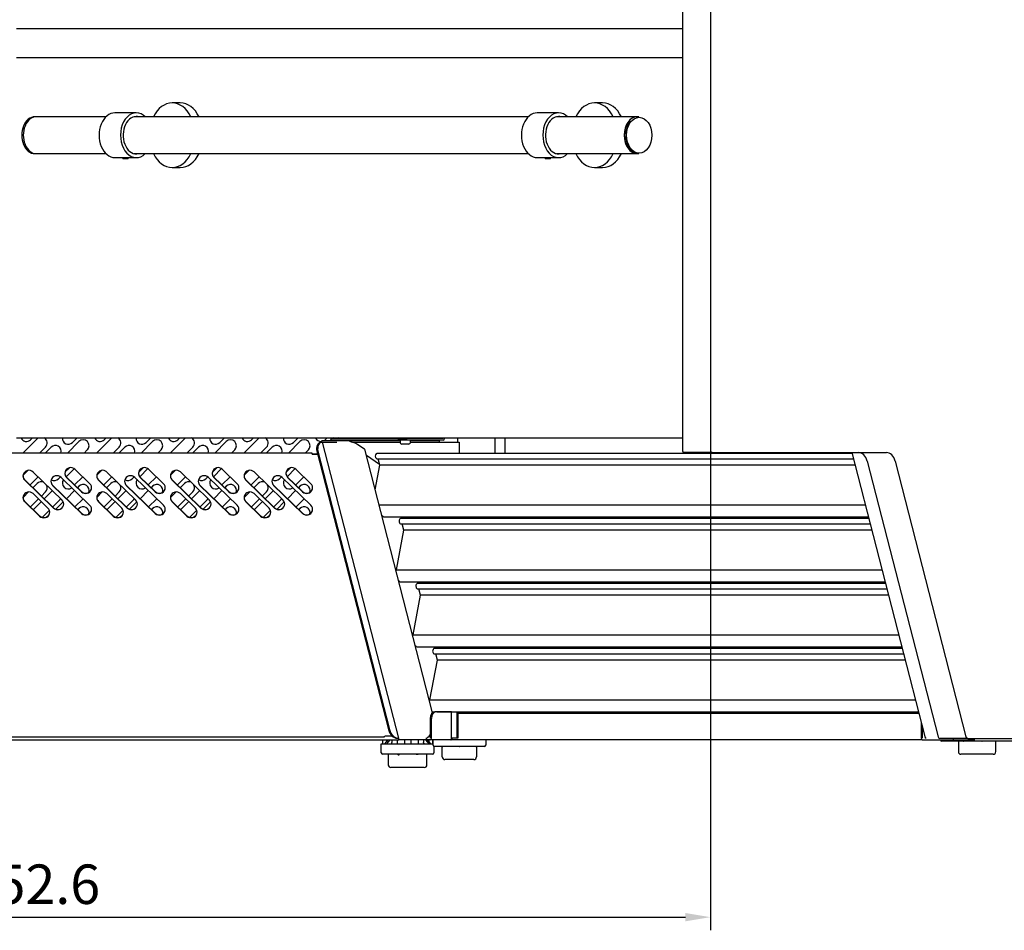
# Model space of a CAD drawing. Units: millimetres. Extents: x 236 to 25810, y 0 to 11890.
# Drawn here: x 20382 to 21130, y 2770 to 3462 of the extents above; entities that cross this region are included whole.
import ezdxf

# ---------------------------------------------------------------- set-up
doc = ezdxf.new("R2010")
doc.units = ezdxf.units.MM
doc.layers.add('COTAS', color=1, linetype='Continuous')
doc.styles.get("Standard").update_dxf_attribs({"font": 'romans.shx'})
doc.dimstyles.new('JUAN4', dxfattribs={"dimtxt": 30, "dimasz": 19, "dimexe": 10, "dimexo": 30, "dimgap": 10, "dimtad": 3, "dimdec": 1, "dimdsep": 46, "dimtxsty": 'Standard', "dimcen": 5, "dimclrd": 256, "dimclre": 256, "dimclrt": 1, "dimadec": 0, "dimazin": 0, "dimtp": 0.5, "dimtm": 0.5, "dimtfac": 0.125, "dimtdec": 1, "dimtofl": 0, "dimtmove": 0, "dimatfit": 0, "dimfxl": 1, "dimtolj": 1, "dimtzin": 0, "dimarcsym": 0})

# ---------------------------------------------------------------- blocks, each defined once
blk = doc.blocks.new('*D436')
at = {"layer": 'COTAS', "lineweight": -2}
for p, q in [((19061.02, 3390.34), (19061.02, 4365.28)), ((21700.35, 3390.34), (21700.35, 4365.28)), ((19080.02, 4355.28), (21681.35, 4355.28))]:
    blk.add_line(p, q, dxfattribs=at)
at = {"layer": 'COTAS'}
for points in [[(19080.02, 4358.45), (19080.02, 4352.12), (19061.02, 4355.28)], [(21681.35, 4358.45), (21681.35, 4352.12), (21700.35, 4355.28)]]:
    blk.add_solid(points, dxfattribs=at)
at = {"layer": 'Defpoints', "color": 0}
for p in [(21700.35, 4355.28), (19061.02, 3360.34), (21700.35, 3360.34)]:
    blk.add_point(p, dxfattribs=at)
at = {"layer": 'COTAS', "color": 1, "insert": (20380.69, 4380.28), "char_height": 30, "attachment_point": 5}
blk.add_mtext('\\A1;2639.3', dxfattribs=at)
blk = doc.blocks.new('*D438')
at = {"layer": 'COTAS', "lineweight": -2}
for p, q in [((19854.4, 3321.93), (19854.4, 2770.32)), ((20906.97, 3321.93), (20906.97, 2770.32)), ((19873.4, 2780.32), (20887.97, 2780.32))]:
    blk.add_line(p, q, dxfattribs=at)
at = {"layer": 'COTAS'}
for points in [[(19873.4, 2783.48), (19873.4, 2777.15), (19854.4, 2780.32)], [(20887.97, 2783.48), (20887.97, 2777.15), (20906.97, 2780.32)]]:
    blk.add_solid(points, dxfattribs=at)
at = {"layer": 'Defpoints', "color": 0}
for p in [(19854.4, 3351.93), (20906.97, 3351.93), (20906.97, 2780.32)]:
    blk.add_point(p, dxfattribs=at)
at = {"layer": 'COTAS', "color": 1, "insert": (20380.69, 2805.32), "char_height": 30, "attachment_point": 5}
blk.add_mtext('\\A1;1052.6', dxfattribs=at)

msp = doc.modelspace()

# ---------------------------------------------------------------- linework, layer by layer
at = {"color": 7, "linetype": 'Continuous'}
for p, q in [((20906.97, 3568.43), (20906.97, 3135.43)), ((20885.76, 3525.43), (20885.76, 3135.43)), ((20379.5, 3455.64), (20885.76, 3455.64)), ((20379.5, 3433.64), (20885.76, 3433.64)), ((20504.09, 3399.07), (20497.87, 3399.07)), ((20825.12, 3399.07), (20818.89, 3399.07)), ((20470.64, 3391.57), (20454.38, 3391.57)), ((20791.67, 3391.57), (20775.41, 3391.57)), ((20394.63, 3388.57), (20393.5, 3388.57)), ((20447.56, 3388.57), (20394.63, 3388.57)), ((20768.59, 3388.57), (20468.97, 3388.57)), ((20851.42, 3388.57), (20789.99, 3388.57)), ((20852.55, 3388.57), (20851.42, 3388.57)), ((20393.5, 3360.57), (20394.63, 3360.57)), ((20394.63, 3360.57), (20447.56, 3360.57)), ((20468.97, 3360.57), (20768.59, 3360.57)), ((20789.99, 3360.57), (20851.42, 3360.57)), ((20851.42, 3360.57), (20852.55, 3360.57)), ((20454.38, 3357.57), (20460.51, 3357.57)), ((20460.51, 3357.68), (20460.51, 3356.57)), ((20464.51, 3356.57), (20460.51, 3356.57)), ((20460.94, 3356.57), (20460.94, 3357.68)), ((20463.93, 3357.57), (20470.64, 3357.57)), ((20464.08, 3356.57), (20464.08, 3357.57)), ((20464.51, 3356.57), (20464.51, 3357.57)), ((20775.41, 3357.57), (20781.54, 3357.57)), ((20781.54, 3357.68), (20781.54, 3356.57)), ((20785.54, 3356.57), (20781.54, 3356.57)), ((20781.97, 3356.57), (20781.97, 3357.68)), ((20784.95, 3357.57), (20791.67, 3357.57)), ((20785.11, 3356.57), (20785.11, 3357.57)), ((20785.54, 3356.57), (20785.54, 3357.57)), ((20497.87, 3350.07), (20504.09, 3350.07)), ((20818.89, 3350.07), (20825.12, 3350.07)), ((20379.64, 3144.57), (20885.76, 3144.57)), ((20384.32, 3132.95), (20395.22, 3143.86)), ((20390.27, 3143.15), (20391.69, 3144.57)), ((20425.63, 3144.57), (20422.09, 3141.03)), ((20440.33, 3132.96), (20451.22, 3143.86)), ((20446.27, 3143.15), (20447.69, 3144.57)), ((20481.63, 3144.57), (20478.09, 3141.03)), ((20496.34, 3132.97), (20507.22, 3143.86)), ((20502.27, 3143.15), (20503.69, 3144.57)), ((20537.63, 3144.57), (20534.09, 3141.03)), ((20552.35, 3132.98), (20563.22, 3143.86)), ((20558.27, 3143.15), (20559.69, 3144.57)), ((20593.63, 3144.57), (20590.09, 3141.03)), ((20614.27, 3143.15), (20615.69, 3144.57)), ((20619.93, 3144), (20618.46, 3144)), ((20618.46, 3144), (20618.46, 3142.8)), ((20669.42, 3144), (20619.93, 3144)), ((20629.6, 3144.57), (20629.6, 3144)), ((20637.6, 3144), (20637.6, 3144.57)), ((20647.36, 3144.57), (20647.36, 3144.01)), ((20669.42, 3144), (20676.49, 3144)), ((20672.99, 3144.57), (20672.99, 3144)), ((20674.49, 3144.56), (20674.49, 3143.99)), ((20675.67, 3144.56), (20675.67, 3143.99)), ((20703.92, 3144), (20676.49, 3144)), ((20677.17, 3144), (20677.17, 3144.57)), ((20703.93, 3144.57), (20703.93, 3144.01)), ((20704.78, 3144.57), (20704.78, 3144.01)), ((20714.83, 3144.57), (20714.83, 3141.29)), ((20743.11, 3144.57), (20743.11, 3132.74)), ((20750.72, 3144.57), (20750.72, 3132.74)), ((20401.59, 3137.49), (20397.05, 3132.95)), ((20405.85, 3137.47), (20401.33, 3132.96)), ((20418.27, 3132.96), (20427.04, 3141.74)), ((20457.59, 3137.49), (20453.06, 3132.96)), ((20461.85, 3137.47), (20457.34, 3132.96)), ((20474.28, 3132.97), (20483.04, 3141.74)), ((20513.59, 3137.49), (20509.07, 3132.97)), ((20517.85, 3137.47), (20513.35, 3132.97)), ((20530.28, 3132.98), (20539.04, 3141.74)), ((20569.59, 3137.49), (20565.08, 3132.98)), ((20573.85, 3137.47), (20569.36, 3132.98)), ((20586.29, 3132.98), (20595.04, 3141.74)), ((20611.15, 3141.29), (20612, 3141.29)), ((20612.01, 3142.5), (20623.17, 3142.5)), ((20612.01, 3141.3), (20623.17, 3141.3)), ((20670.14, 2916.24), (20612.21, 3141.3)), ((20617.86, 3142.5), (20618.46, 3143.09)), ((20619.93, 3142.8), (20618.46, 3142.8)), ((20669.42, 3142.8), (20619.93, 3142.8)), ((20623.17, 3142.5), (20630.24, 3142.5)), ((20630.24, 3142.5), (20671.08, 3142.5)), ((20631.51, 3142.8), (20631.51, 3142.5)), ((20633.01, 3142.5), (20633.01, 3142.8)), ((20634.19, 3142.5), (20634.19, 3142.8)), ((20634.19, 3141.06), (20634.19, 3141.3)), ((20634.99, 3141.3), (20671.08, 3141.3)), ((20635.69, 3142.5), (20635.69, 3142.8)), ((20635.69, 3141.05), (20635.69, 3141.3)), ((20644.04, 3136.09), (20639.05, 3139.37)), ((20647.86, 3142.8), (20647.56, 3142.5)), ((20676.49, 3142.8), (20669.42, 3142.8)), ((20671.08, 3142.8), (20671.08, 3141.3)), ((20677.58, 3139.8), (20672.58, 3139.8)), ((20703.92, 3142.8), (20676.49, 3142.8)), ((20679.08, 3141.3), (20679.08, 3142.8)), ((20679.08, 3142.5), (20700.95, 3142.5)), ((20679.08, 3141.3), (20700.95, 3141.3)), ((20686.26, 3141.29), (20686.25, 3141.29)), ((20686.26, 3141.29), (20714.25, 3141.29)), ((20686.54, 3142.8), (20686.54, 3142.5)), ((20686.54, 3141.3), (20686.54, 3141.29)), ((20700.95, 3142.5), (20700.95, 3141.3)), ((20714.25, 3141.29), (20715.97, 3141.29)), ((20715.97, 3141.29), (20715.97, 3132.74)), ((20604.2, 3132.99), (20157.8, 3132.92)), ((20433.41, 3135.37), (20431, 3132.96)), ((20489.41, 3135.37), (20487.01, 3132.97)), ((20545.41, 3135.37), (20543.01, 3132.98)), ((20601.41, 3135.37), (20599.02, 3132.99)), ((20604.2, 3132.38), (20608.4, 3132.38)), ((20604.2, 3132.23), (20608.43, 3132.23)), ((20607.83, 3134.58), (20662.32, 2922.87)), ((20607.91, 3132.54), (20608.26, 3132.89)), ((20608.68, 3134.58), (20663.16, 2922.87)), ((20695.8, 2935.6), (20644.26, 3135.87)), ((20655.55, 3124.41), (20645.5, 3131.04)), ((21014.58, 3132.74), (20653.55, 3132.74)), ((20653.55, 3128.74), (21015.61, 3128.74)), ((20655.7, 3123.84), (20654.44, 3128.74)), ((20908.39, 3133.43), (20887.17, 3133.43)), ((20908.39, 3133.43), (21040.75, 3133.43)), ((21014.4, 3133.43), (21069.94, 2917.63)), ((20419.89, 3121.85), (20416.4, 3118.37)), ((20417.31, 3115.03), (20423.43, 3121.15)), ((20475.9, 3121.86), (20472.4, 3118.36)), ((20473.31, 3115.03), (20479.43, 3121.16)), ((20531.91, 3121.87), (20528.4, 3118.36)), ((20529.32, 3115.04), (20535.44, 3121.16)), ((20587.92, 3121.89), (20584.4, 3118.36)), ((20585.32, 3115.04), (20591.44, 3121.17)), ((20652.16, 3105.16), (20655.7, 3123.84)), ((21016.87, 3123.84), (20655.7, 3123.84)), ((21026.18, 3126.85), (21080.08, 2917.41)), ((21047.39, 3126.85), (21101.3, 2917.41)), ((20388.2, 3119.82), (20384.56, 3116.18)), ((20390.3, 3109.19), (20396.02, 3114.91)), ((20414.11, 3097.39), (20392.19, 3118.61)), ((20412.94, 3114.9), (20411.49, 3113.45)), ((20413.41, 3114.51), (20435.33, 3093.28)), ((20417.65, 3114.66), (20428.96, 3103.7)), ((20428.96, 3103.55), (20417.65, 3114.51)), ((20429.94, 3114.93), (20423.75, 3108.75)), ((20424.01, 3120.67), (20435.33, 3109.72)), ((20444.21, 3119.83), (20440.56, 3116.18)), ((20446.3, 3109.19), (20452.02, 3114.92)), ((20470.11, 3097.4), (20448.19, 3118.62)), ((20468.94, 3114.91), (20467.49, 3113.45)), ((20491.33, 3093.29), (20469.41, 3114.52)), ((20473.65, 3114.67), (20484.96, 3103.71)), ((20484.96, 3103.56), (20473.65, 3114.52)), ((20485.94, 3114.94), (20479.76, 3108.75)), ((20480.01, 3120.68), (20491.33, 3109.73)), ((20500.22, 3119.84), (20496.56, 3116.18)), ((20502.3, 3109.19), (20508.03, 3114.92)), ((20526.11, 3097.41), (20504.19, 3118.63)), ((20524.95, 3114.91), (20523.49, 3113.45)), ((20525.41, 3114.53), (20547.33, 3093.3)), ((20529.65, 3114.68), (20540.96, 3103.72)), ((20540.96, 3103.57), (20529.65, 3114.53)), ((20541.95, 3114.94), (20535.76, 3108.76)), ((20536.01, 3120.69), (20547.33, 3109.74)), ((20556.23, 3119.85), (20552.56, 3116.18)), ((20558.3, 3109.19), (20564.03, 3114.92)), ((20582.11, 3097.42), (20560.19, 3118.64)), ((20580.95, 3114.92), (20579.49, 3113.45)), ((20581.41, 3114.54), (20603.33, 3093.31)), ((20585.65, 3114.69), (20596.96, 3103.73)), ((20596.96, 3103.58), (20585.65, 3114.54)), ((20597.95, 3114.95), (20591.77, 3108.76)), ((20592.01, 3120.7), (20603.33, 3109.75)), ((20407.75, 3091.37), (20385.83, 3112.6)), ((20385.83, 3112.45), (20407.75, 3091.23)), ((20391.99, 3106.64), (20395.25, 3109.9)), ((20407.04, 3108.49), (20428.96, 3087.27)), ((20428.96, 3087.12), (20407.04, 3108.35)), ((20427.04, 3107.8), (20425.91, 3106.66)), ((20463.75, 3091.38), (20441.83, 3112.61)), ((20441.83, 3112.46), (20463.75, 3091.23)), ((20447.99, 3106.64), (20451.25, 3109.9)), ((20484.96, 3087.28), (20463.04, 3108.5)), ((20463.04, 3108.35), (20484.96, 3087.13)), ((20483.04, 3107.8), (20481.91, 3106.67)), ((20519.75, 3091.39), (20497.83, 3112.62)), ((20497.83, 3112.47), (20519.75, 3091.24)), ((20504, 3106.65), (20507.25, 3109.9)), ((20519.04, 3108.51), (20540.96, 3087.29)), ((20540.96, 3087.14), (20519.04, 3108.36)), ((20539.04, 3107.8), (20537.92, 3106.67)), ((20575.75, 3091.4), (20553.83, 3112.63)), ((20553.83, 3112.48), (20575.75, 3091.25)), ((20560, 3106.65), (20563.25, 3109.9)), ((20575.04, 3108.52), (20596.96, 3087.3)), ((20596.96, 3087.15), (20575.04, 3108.37)), ((20595.04, 3107.8), (20593.92, 3106.67)), ((20384.51, 3099.16), (20388.8, 3103.45)), ((20403.51, 3091.22), (20392.19, 3102.18)), ((20401.61, 3103.53), (20398.45, 3100.38)), ((20400.61, 3098.29), (20405.85, 3103.53)), ((20423.75, 3104.5), (20417.56, 3098.31)), ((20440.51, 3099.16), (20444.81, 3103.46)), ((20448.19, 3102.19), (20459.51, 3091.23)), ((20457.61, 3103.53), (20454.46, 3100.38)), ((20456.61, 3098.29), (20461.85, 3103.53)), ((20479.75, 3104.5), (20473.57, 3098.32)), ((20496.51, 3099.16), (20500.82, 3103.47)), ((20515.51, 3091.24), (20504.19, 3102.2)), ((20513.61, 3103.53), (20510.46, 3100.39)), ((20512.62, 3098.3), (20517.85, 3103.53)), ((20535.76, 3104.51), (20529.57, 3098.32)), ((20552.51, 3099.16), (20556.83, 3103.48)), ((20571.51, 3091.25), (20560.19, 3102.21)), ((20569.61, 3103.53), (20566.47, 3100.39)), ((20568.62, 3098.3), (20573.85, 3103.53)), ((20591.76, 3104.51), (20585.57, 3098.32)), ((20397.15, 3085.21), (20385.83, 3096.16)), ((20385.83, 3096.02), (20397.15, 3085.06)), ((20396.29, 3098.21), (20390.3, 3092.22)), ((20392.26, 3089.94), (20398.45, 3096.13)), ((20412.22, 3097.17), (20407.08, 3092.03)), ((20415.13, 3095.88), (20409.56, 3090.31)), ((20424.03, 3092.05), (20430.21, 3098.24)), ((20441.83, 3096.17), (20453.15, 3085.22)), ((20453.15, 3085.07), (20441.83, 3096.02)), ((20452.3, 3098.22), (20446.3, 3092.22)), ((20448.26, 3089.94), (20454.45, 3096.13)), ((20468.22, 3097.17), (20463.08, 3092.03)), ((20471.13, 3095.88), (20465.56, 3090.31)), ((20480.03, 3092.05), (20486.22, 3098.24)), ((20509.15, 3085.23), (20497.83, 3096.18)), ((20497.83, 3096.03), (20509.15, 3085.08)), ((20508.3, 3098.22), (20502.3, 3092.22)), ((20504.27, 3089.95), (20510.46, 3096.14)), ((20524.22, 3097.17), (20519.09, 3092.04)), ((20527.13, 3095.89), (20521.57, 3090.32)), ((20536.04, 3092.06), (20542.22, 3098.25)), ((20565.15, 3085.24), (20553.83, 3096.19)), ((20553.83, 3096.04), (20565.15, 3085.09)), ((20564.3, 3098.23), (20558.3, 3092.22)), ((20560.27, 3089.95), (20566.46, 3096.14)), ((20580.22, 3097.17), (20575.09, 3092.04)), ((20583.14, 3095.89), (20577.58, 3090.33)), ((20592.04, 3092.06), (20598.23, 3098.25)), ((21024.7, 3093.41), (20655.18, 3093.41)), ((20404.59, 3089.54), (20399.14, 3084.09)), ((20427.04, 3090.82), (20426.18, 3089.96)), ((20460.59, 3089.54), (20455.14, 3084.1)), ((20483.04, 3090.82), (20482.19, 3089.97)), ((20516.59, 3089.55), (20511.15, 3084.1)), ((20539.04, 3090.82), (20538.19, 3089.97)), ((20572.6, 3089.55), (20567.16, 3084.11)), ((20595.04, 3090.82), (20594.2, 3089.98)), ((20657.86, 3085.03), (20657.34, 3085.03)), ((20658.79, 3084.58), (21026.98, 3084.58)), ((20678.86, 3083.31), (20678.54, 3084.58)), ((20729.25, 3083.31), (20729.25, 3084.58)), ((20743.11, 3084.58), (20743.11, 3083.31)), ((20750.72, 3084.58), (20750.72, 3083.31)), ((21027.3, 3083.31), (20671.49, 3083.31)), ((20671.77, 3079.31), (21028.33, 3079.31)), ((20674.03, 3074.42), (20672.78, 3079.31)), ((20668.33, 3044.29), (20674.04, 3074.38)), ((21029.59, 3074.41), (20674.04, 3074.41)), ((20667.85, 3044.21), (20668.24, 3044.21)), ((21037.42, 3043.98), (20667.91, 3043.98)), ((20670.59, 3035.6), (20670.06, 3035.6)), ((20671.51, 3035.15), (21039.7, 3035.15)), ((21040.03, 3033.87), (20684.58, 3033.87)), ((20691.59, 3033.87), (20691.26, 3035.15)), ((20729.25, 3033.87), (20729.25, 3035.15)), ((20743.11, 3035.15), (20743.11, 3033.87)), ((20750.72, 3035.15), (20750.72, 3033.87)), ((20681.06, 2994.86), (20686.76, 3024.95)), ((20684.58, 3029.87), (21041.06, 3029.87)), ((20686.76, 3024.99), (20685.5, 3029.87)), ((21042.32, 3024.97), (20686.76, 3024.97)), ((20680.57, 2994.78), (20680.96, 2994.78)), ((21050.15, 2994.55), (20680.63, 2994.55)), ((20683.31, 2986.17), (20682.79, 2986.17)), ((20684.23, 2985.71), (21052.42, 2985.71)), ((21052.75, 2984.44), (20697.31, 2984.44)), ((20697.31, 2980.44), (21053.78, 2980.44)), ((20699.48, 2975.56), (20698.22, 2980.44)), ((20704.31, 2984.44), (20703.98, 2985.71)), ((20729.25, 2984.44), (20729.25, 2985.71)), ((20743.11, 2985.71), (20743.11, 2984.44)), ((20750.72, 2985.71), (20750.72, 2984.44)), ((20693.78, 2945.42), (20699.48, 2975.51)), ((21055.04, 2975.54), (20699.48, 2975.54)), ((20693.29, 2945.34), (20693.68, 2945.34)), ((21062.87, 2945.11), (20693.35, 2945.11)), ((20695.63, 2936.28), (20697.58, 2936.28)), ((20698.43, 2936.28), (20697.58, 2936.28)), ((20710.31, 2936.28), (20698.43, 2936.28)), ((20698.99, 2936.28), (21065.14, 2936.28)), ((20710.31, 2916.29), (20710.31, 2936.28)), ((20714.25, 2936.28), (20714.25, 2916.29)), ((20715.1, 2936.28), (20715.1, 2916.29)), ((21065.45, 2935.08), (20715.1, 2935.08)), ((20743.11, 2936.28), (20743.11, 2935.08)), ((20750.72, 2936.28), (20750.72, 2935.08)), ((20694.04, 2931.28), (20694.04, 2916.29)), ((20694.89, 2931.28), (20694.89, 2916.29)), ((21067.16, 2928.45), (21067.16, 2916.29)), ((21068.01, 2925.15), (21068.01, 2916.29)), ((20091.29, 2915.08), (20670.14, 2915.08)), ((20102.61, 2917.28), (20659.41, 2917.37)), ((20656.87, 2912.08), (20657.87, 2912.08)), ((20656.87, 2905.08), (20656.87, 2912.08)), ((20657.87, 2915.08), (20657.87, 2912.08)), ((20657.87, 2912.08), (20695.87, 2912.08)), ((20661.9, 2915.08), (20659.36, 2912.08)), ((20665.19, 2917.83), (20659.42, 2917.83)), ((20660.74, 2915.08), (20660.74, 2913.71)), ((20663.31, 2915.08), (20660.78, 2912.08)), ((20664.87, 2915.08), (20664.87, 2913.08)), ((20668.87, 2915.08), (20668.87, 2912.08)), ((20668.96, 2916.29), (20669.81, 2916.29)), ((20669.81, 2916.29), (20670.12, 2916.29)), ((20670.14, 2915.08), (20670.14, 2916.28)), ((20670.14, 2916.24), (20670.14, 2916.24)), ((20694.04, 2915.08), (20670.14, 2915.08)), ((20674.37, 2915.08), (20674.37, 2912.08)), ((20679.37, 2915.08), (20679.37, 2912.08)), ((20684.87, 2915.08), (20684.87, 2912.08)), ((20688.87, 2915.08), (20688.87, 2913.08)), ((20690.42, 2915.08), (20692.95, 2912.08)), ((20691.83, 2915.08), (20694.37, 2912.08)), ((20692.99, 2915.08), (20692.99, 2913.71)), ((20709.45, 2915.08), (20694.04, 2915.08)), ((20695.87, 2915.08), (20695.87, 2912.08)), ((20695.87, 2912.08), (20696.22, 2912.08)), ((20696.22, 2911.08), (20696.22, 2915.08)), ((20710.15, 2915.08), (20709.45, 2915.08)), ((21068.01, 2915.08), (20710.15, 2915.08)), ((20714.25, 2916.29), (20710.31, 2916.29)), ((20715.1, 2916.29), (20714.25, 2916.29)), ((20736.22, 2915.08), (20736.22, 2911.08)), ((21068.01, 2915.08), (21091.91, 2915.08)), ((21102.63, 2916.09), (21081.41, 2916.09)), ((21109.74, 2914.08), (21082.87, 2914.08)), ((21091.91, 2915.08), (21091.91, 2916.09)), ((21091.91, 2915.08), (21108.03, 2915.08)), ((21095.25, 2914.08), (21095.48, 2913.87)), ((21095.48, 2914.01), (21095.48, 2906.08)), ((21099.13, 2914.08), (21099.35, 2913.81)), ((21102.63, 2916.09), (21698.93, 2916.09)), ((21136.61, 2914.08), (21109.74, 2914.08)), ((21113.62, 2914.08), (21113.54, 2913.81)), ((21124.23, 2914.08), (21123.93, 2913.81)), ((21124, 2906.08), (21124, 2913.87)), ((20695.87, 2904.08), (20657.87, 2904.08)), ((20661.87, 2904.08), (20662.18, 2903.81)), ((20669.37, 2904.08), (20669.52, 2903.81)), ((20684.37, 2904.08), (20684.21, 2903.81)), ((20691.87, 2904.08), (20691.56, 2903.81)), ((20696.87, 2910.14), (20696.87, 2905.08)), ((20735.22, 2910.08), (20697.22, 2910.08)), ((20703.23, 2902.08), (20703.23, 2910.08)), ((20703.23, 2910.08), (20703.49, 2909.81)), ((20716.22, 2910.08), (20716.22, 2909.81)), ((20729.21, 2910.08), (20728.94, 2909.81)), ((20729.21, 2910.08), (20729.21, 2902.08)), ((21100.77, 2904.08), (21097.48, 2904.08)), ((21113.02, 2904.08), (21100.77, 2904.08)), ((21122, 2904.08), (21113.02, 2904.08)), ((20662.18, 2903.81), (20662.18, 2896.08)), ((20691.56, 2896.08), (20691.56, 2903.81)), ((20716.22, 2900.08), (20705.23, 2900.08)), ((20727.21, 2900.08), (20716.22, 2900.08)), ((20670.52, 2894.08), (20664.18, 2894.08)), ((20683.21, 2894.08), (20670.52, 2894.08)), ((20689.56, 2894.08), (20683.21, 2894.08))]:
    msp.add_line(p, q, dxfattribs=at)
for centre, radius, start, end in [((20387.09, 3146.33), 4.5, 203.09503, 315), ((20398.41, 3140.68), 4.5, 120.13769, 135), ((20398.41, 3140.68), 4.5, 315, 59.86231), ((20418.91, 3144.21), 4.5, 175.46045, 315), ((20443.09, 3146.33), 4.5, 203.09503, 315), ((20454.41, 3140.68), 4.5, 120.13769, 135), ((20454.41, 3140.68), 4.5, 315, 59.86231), ((20474.91, 3144.21), 4.5, 175.46045, 315), ((20499.09, 3146.33), 4.5, 203.09503, 315), ((20510.41, 3140.68), 4.5, 120.13769, 135), ((20510.41, 3140.68), 4.5, 315, 59.86231), ((20530.91, 3144.21), 4.5, 175.46045, 315), ((20555.09, 3146.33), 4.5, 203.09503, 315), ((20566.41, 3140.68), 4.5, 120.13769, 135), ((20566.41, 3140.68), 4.5, 315, 59.86231), ((20586.91, 3144.21), 4.5, 175.46045, 315), ((20611.09, 3146.33), 4.5, 203.09503, 271.92017), ((20622.41, 3140.68), 4.5, 120.13769, 132.42198), ((20622.41, 3140.68), 4.5, 47.57802, 59.86231), ((20642.91, 3144.21), 4.5, 175.46045, 182.72129), ((20409.03, 3134.29), 4.5, 342.76448, 135), ((20430.23, 3138.55), 4.5, 315, 135), ((20465.03, 3134.29), 4.5, 342.88236, 135), ((20486.23, 3138.55), 4.5, 315, 135), ((20521.03, 3134.29), 4.5, 343.00017, 135), ((20542.23, 3138.55), 4.5, 315, 135), ((20577.03, 3134.29), 4.5, 343.11791, 135), ((20598.23, 3138.55), 4.5, 315, 135), ((20611.09, 3146.33), 4.5, 301.54655, 315), ((20622.41, 3140.68), 4.5, 23.88256, 28.13366), ((20642.91, 3144.21), 4.5, 198.30916, 202.38392), ((20654.23, 3138.55), 4.5, 109.44965, 118.80462), ((20654.23, 3138.55), 4.5, 61.19538, 70.55035), ((20672.58, 3141.3), 1.5, 180, 270), ((20677.58, 3141.3), 1.5, 270, 0), ((20611.09, 3129.36), 4.5, 135, 137.95073), ((20408.31, 3116.63), 4.5, 238.48306, 315), ((20464.31, 3116.63), 4.5, 238.44575, 315), ((20520.31, 3116.63), 4.5, 238.4086, 315), ((20576.31, 3116.63), 4.5, 238.37164, 315), ((20387.11, 3112.37), 4.5, 306.60588, 315), ((20398.43, 3106.71), 4.5, 66.49386, 135), ((20398.43, 3106.71), 4.5, 315, 25.35826), ((20418.91, 3110.27), 4.5, 145.96225, 305.88802), ((20430.23, 3104.61), 4.5, 339.52446, 135), ((20443.11, 3112.37), 4.5, 306.68783, 315), ((20454.43, 3106.71), 4.5, 66.26238, 135), ((20454.43, 3106.71), 4.5, 315, 25.58974), ((20474.91, 3110.27), 4.5, 145.88012, 305.97015), ((20486.23, 3104.61), 4.5, 339.67736, 135), ((20499.11, 3112.37), 4.5, 306.76977, 315), ((20510.43, 3106.71), 4.5, 66.02836, 135), ((20510.43, 3106.71), 4.5, 315, 25.82377), ((20530.91, 3110.27), 4.5, 145.79801, 306.05226), ((20542.23, 3104.61), 4.5, 339.82988, 135), ((20555.11, 3112.37), 4.5, 306.85169, 315), ((20566.43, 3106.71), 4.5, 65.79169, 135), ((20566.43, 3106.71), 4.5, 315, 26.06044), ((20586.91, 3110.27), 4.5, 145.71593, 306.13435), ((20598.23, 3104.61), 4.5, 339.98202, 135), ((20409.03, 3100.35), 4.5, 117.69943, 135), ((20409.03, 3100.35), 4.5, 38.96077, 52.8895), ((20465.03, 3100.35), 4.5, 117.61425, 135), ((20465.03, 3100.35), 4.5, 39.66309, 52.18719), ((20521.03, 3100.35), 4.5, 117.52903, 135), ((20521.03, 3100.35), 4.5, 40.45444, 51.39584), ((20577.03, 3100.35), 4.5, 117.44377, 135), ((20577.03, 3100.35), 4.5, 41.3811, 50.46917), ((20387.11, 3095.4), 4.5, 311.55696, 315), ((20409.03, 3100.35), 4.5, 315, 334.1527), ((20430.23, 3087.64), 4.5, 348.14224, 135), ((20443.11, 3095.4), 4.5, 311.63808, 315), ((20465.03, 3100.35), 4.5, 315, 334.23787), ((20486.23, 3087.64), 4.5, 348.2751, 135), ((20499.11, 3095.4), 4.5, 311.71918, 315), ((20521.03, 3100.35), 4.5, 315, 334.32309), ((20542.23, 3087.64), 4.5, 348.40769, 135), ((20555.11, 3095.4), 4.5, 311.80028, 315), ((20577.03, 3100.35), 4.5, 315, 334.40835), ((20598.23, 3087.64), 4.5, 348.54001, 135), ((20657.86, 3084.93), 0.1, 41.72554, 90), ((20673.94, 3074.4), 0.1, 349.27142, 14.43276), ((20668.24, 3044.31), 0.1, 270, 349.27142), ((20670.59, 3035.5), 0.1, 41.72554, 90), ((20686.66, 3024.97), 0.1, 349.27142, 14.43276), ((20680.96, 2994.88), 0.1, 270, 349.27142), ((20683.31, 2986.07), 0.1, 41.72554, 90), ((20699.38, 2975.53), 0.1, 349.27142, 14.43276), ((20693.68, 2945.44), 0.1, 270, 349.27142), ((21082.87, 2915.08), 1, 180, 270), ((20657.87, 2905.08), 1, 180, 270), ((20670.52, 2902.08), 2, 90, 120), ((20683.21, 2902.08), 2, 60, 90), ((20695.87, 2905.08), 1, 270, 0), ((20697.22, 2911.08), 1, 180, 270), ((20735.22, 2911.08), 1, 270, 0), ((21097.48, 2906.08), 2, 180, 270), ((21122, 2906.08), 2, 270, 0), ((20705.23, 2902.08), 2, 180, 270), ((20727.21, 2902.08), 2, 270, 0), ((20664.18, 2896.08), 2, 180, 270), ((20689.56, 2896.08), 2, 270, 0)]:
    msp.add_arc(centre, radius, start, end, dxfattribs=at)
for centre, major_axis, ratio, start_param, end_param in [((20497.87, 3374.57), (0, -24.5), 0.707107, 2.179042, 4.104143), ((20504.09, 3374.57), (0, -24.5), 0.707107, 2.179042, 3.141593), ((20818.89, 3374.57), (0, -24.5), 0.707107, 2.179042, 4.104143), ((20825.12, 3374.57), (0, -24.5), 0.707107, 2.179042, 3.141593), ((20454.38, 3374.57), (0, 17), 0.707107, 0, 3.141593), ((20470.64, 3374.57), (0, 17), 0.707107, 0, 3.744522), ((20470.64, 3374.57), (0, 17), 0.707107, 5.679994, 6.283185), ((20775.41, 3374.57), (0, 17), 0.707107, 0, 3.141593), ((20791.67, 3374.57), (0, 17), 0.707107, 0, 3.744784), ((20791.67, 3374.57), (0, 17), 0.707107, 5.679994, 6.283185), ((20393.5, 3374.57), (0, 14), 0.707107, 0, 3.141593), ((20394.63, 3374.57), (0, 14), 0.707107, 0, 3.141593), ((20394.63, 3374.57), (0, 14), 0.707107, 0, 3.141593), ((20470.64, 3374.57), (0, 14.2), 0.707107, 0, 3.309627), ((20470.64, 3374.57), (0, 14.2), 0.707107, 6.115151, 6.283185), ((20791.67, 3374.57), (0, 14.2), 0.707107, 0, 3.309627), ((20791.67, 3374.57), (0, 14.2), 0.707107, 6.115151, 6.283185), ((20851.42, 3374.57), (0, 14), 0.707107, 0, 3.141593), ((20851.42, 3374.57), (0, -14), 0.707107, 3.141593, 6.283185), ((20852.55, 3374.57), (0, -14), 0.707107, 3.820185, 6.283185), ((20852.55, 3374.57), (0, -14), 0.707107, 3.141593, 3.276608), ((20393.16, 3374.57), (0, -13.6), 0.707107, 4.074626, 5.350151), ((20497.87, 3374.57), (0, -24.5), 0.707107, 5.320635, 6.283185), ((20497.87, 3374.57), (0, -24.5), 0.707107, 0, 0.962551), ((20504.09, 3374.57), (0, -24.5), 0.707107, 0, 0.962551), ((20818.89, 3374.57), (0, -24.5), 0.707107, 5.320635, 6.283185), ((20818.89, 3374.57), (0, -24.5), 0.707107, 0, 0.962551), ((20825.12, 3374.57), (0, -24.5), 0.707107, 0, 0.962551), ((20647.35, 3144.01), (0, 0.01), 0.707107, 3.141593, 4.712389), ((20703.92, 3144.01), (0, 1.21), 0.707107, 3.141593, 4.712389), ((20703.92, 3144.01), (0, 0.01), 0.707107, 3.14159, 4.712389), ((20611.15, 3136.29), (0, 5), 0.707107, 0, 1.919862), ((20612, 3136.29), (0, 5), 0.707107, 0, 1.919862), ((20612.01, 3141.29), (0, 1.21), 0.707107, 0, 1.570796), ((20612.01, 3141.29), (0, 0.01), 0.707107, 6.283183, 7.853982), ((20636.23, 3139.37), (4.56, -2.05), 0.27014, 1.028864, 2.59966), ((20643.69, 3136.09), (-0.571, 0.256), 0.27014, 3.353977, 4.170456), ((20686.25, 3141.29), (0, -0.01), 0.707107, 3.14159, 4.712389), ((20604.2, 3132.38), (0, 0.61), 0.000295, 4.460409, 6.022479), ((20653.55, 3130.74), (0, 2), 0.707107, 0, 3.141593), ((20887.17, 3135.43), (0, 2), 0.707107, 1.570796, 3.141593), ((20908.39, 3135.43), (0, 2), 0.707107, 1.570796, 3.141593), ((21019.54, 3123.43), (0, 10), 0.707107, 5.061455, 6.283185), ((21040.75, 3123.43), (0, 10), 0.707107, 5.061455, 6.283185), ((20420.83, 3117.59), (4.5, 0.01), 0.968421, 0.784216, 3.925809), ((20476.83, 3117.6), (4.5, 0.01), 0.968421, 0.784216, 3.925809), ((20532.83, 3117.61), (4.5, 0.01), 0.968421, 0.784216, 3.925809), ((20588.83, 3117.62), (4.5, 0.01), 0.968421, 0.784216, 3.925809), ((20389.01, 3115.53), (4.5, 0.01), 0.968421, 0.784216, 3.925809), ((20389.01, 3115.68), (4.5, 0.01), 0.968421, 3.141593, 3.925809), ((20410.22, 3111.43), (4.5, 0.01), 0.968421, 0.7842, 3.925793), ((20420.83, 3117.74), (4.5, 0.01), 0.968421, 3.141593, 3.925809), ((20445.01, 3115.54), (4.5, 0.01), 0.968421, 0.784216, 3.925809), ((20445.01, 3115.69), (4.5, 0.01), 0.968421, 3.141593, 3.925809), ((20466.22, 3111.44), (4.5, 0.01), 0.968421, 0.7842, 3.925793), ((20476.83, 3117.75), (4.5, 0.01), 0.968421, 3.141593, 3.925809), ((20501.01, 3115.55), (4.5, 0.01), 0.968421, 0.784216, 3.925809), ((20501.01, 3115.7), (4.5, 0.01), 0.968421, 3.141593, 3.925809), ((20522.22, 3111.44), (4.5, 0.01), 0.968421, 0.7842, 3.925793), ((20532.83, 3117.76), (4.5, 0.01), 0.968421, 3.141593, 3.925809), ((20557.01, 3115.56), (4.5, 0.01), 0.968421, 0.784216, 3.925809), ((20557.01, 3115.71), (4.5, 0.01), 0.968421, 3.141593, 3.925809), ((20578.22, 3111.45), (4.5, 0.01), 0.968421, 0.7842, 3.925793), ((20588.83, 3117.77), (4.5, 0.01), 0.968421, 3.141593, 3.925809), ((20410.22, 3111.58), (4.5, 0.01), 0.968421, 3.141593, 3.925793), ((20432.15, 3106.64), (-4.5, -0.01), 0.968421, 0.784216, 3.925809), ((20432.15, 3106.79), (-4.5, -0.01), 0.968421, 0.784216, 3.141593), ((20466.22, 3111.59), (4.5, 0.01), 0.968421, 3.141593, 3.925793), ((20488.15, 3106.65), (-4.5, -0.01), 0.968421, 0.784216, 3.925809), ((20488.15, 3106.8), (-4.5, -0.01), 0.968421, 0.784216, 3.141593), ((20522.22, 3111.59), (4.5, 0.01), 0.968421, 3.141593, 3.925793), ((20544.15, 3106.65), (-4.5, -0.01), 0.968421, 0.784216, 3.925809), ((20544.15, 3106.8), (-4.5, -0.01), 0.968421, 0.784216, 3.141593), ((20578.22, 3111.6), (4.5, 0.01), 0.968421, 3.141593, 3.925793), ((20600.15, 3106.66), (-4.5, -0.01), 0.968421, 0.784216, 3.925809), ((20600.15, 3106.81), (-4.5, -0.01), 0.968421, 0.784216, 3.141593), ((20389.01, 3099.1), (4.5, 0.01), 0.968421, 0.784216, 3.925809), ((20389.01, 3099.25), (4.5, 0.01), 0.968421, 3.141593, 3.925809), ((20445.01, 3099.11), (4.5, 0.01), 0.968421, 0.784216, 3.925809), ((20445.01, 3099.26), (4.5, 0.01), 0.968421, 3.141593, 3.925809), ((20501.01, 3099.12), (4.5, 0.01), 0.968421, 0.784216, 3.925809), ((20501.01, 3099.26), (4.5, 0.01), 0.968421, 3.163342, 3.925809), ((20557.01, 3099.12), (4.5, 0.01), 0.968421, 0.784216, 3.925809), ((20557.01, 3099.27), (4.5, 0.01), 0.968421, 3.165324, 3.925809), ((20400.33, 3088.14), (-4.5, -0.01), 0.968421, 0.784216, 3.925809), ((20410.93, 3094.31), (-4.5, -0.01), 0.968421, 0.784216, 3.925809), ((20410.93, 3094.46), (-4.5, -0.01), 0.968421, 0.784216, 3.141593), ((20432.15, 3090.2), (-4.5, -0.01), 0.968421, 0.7842, 3.925793), ((20456.33, 3088.15), (-4.5, -0.01), 0.968421, 0.784216, 3.925809), ((20466.93, 3094.32), (-4.5, -0.01), 0.968421, 0.784216, 3.925809), ((20466.93, 3094.47), (-4.5, -0.01), 0.968421, 0.784216, 3.141593), ((20488.15, 3090.21), (-4.5, -0.01), 0.968421, 0.7842, 3.925793), ((20512.33, 3088.16), (-4.5, -0.01), 0.968421, 0.784216, 3.925809), ((20522.93, 3094.33), (-4.5, -0.01), 0.968421, 0.784216, 3.925809), ((20522.93, 3094.47), (-4.5, -0.01), 0.968421, 0.784216, 3.141593), ((20544.15, 3090.22), (-4.5, -0.01), 0.968421, 0.7842, 3.925793), ((20568.33, 3088.17), (-4.5, -0.01), 0.968421, 0.784216, 3.925809), ((20578.93, 3094.33), (-4.5, -0.01), 0.968421, 0.784216, 3.925809), ((20578.93, 3094.48), (-4.5, -0.01), 0.968421, 0.784216, 3.141593), ((20600.15, 3090.23), (-4.5, -0.01), 0.968421, 0.7842, 3.925793), ((20400.33, 3088.29), (-4.5, -0.01), 0.968421, 0.784216, 3.141593), ((20432.15, 3090.35), (-4.5, -0.01), 0.968421, 0.7842, 3.141593), ((20456.33, 3088.3), (-4.5, -0.01), 0.968421, 0.784216, 3.141593), ((20488.15, 3090.36), (-4.5, -0.01), 0.968421, 0.7842, 3.141593), ((20512.33, 3088.31), (-4.5, -0.01), 0.968421, 0.784216, 3.141593), ((20544.15, 3090.37), (-4.5, -0.01), 0.968421, 0.7842, 3.141593), ((20568.33, 3088.32), (-4.5, -0.01), 0.968421, 0.784216, 3.141593), ((20600.15, 3090.38), (-4.5, -0.01), 0.968421, 0.7842, 3.141593), ((20658.86, 3086.58), (0, -2.1), 0.707107, -0.670414, 0.309845), ((20671.93, 3081.31), (0, 2.1), 0.707107, -0.307131, 3.457539), ((20671.86, 3081.31), (0, 2), 0.707107, 3.141593, 3.204408), ((20671.58, 3037.15), (0, -2.1), 0.707107, -0.670414, 0.309845), ((20684.65, 3031.87), (0, 2.1), 0.707107, -0.305724, 3.451437), ((20684.3, 2987.71), (0, -2.1), 0.707107, -0.670414, 0.309845), ((20697.38, 2982.44), (0, 2.1), 0.707107, -0.305724, 3.451437), ((20697.58, 2931.28), (0, 5), 0.707107, 0, 1.570796), ((20698.43, 2931.28), (0, 5), 0.707107, 0, 1.570796), ((20668.96, 2926.29), (0, 10), 0.707107, 1.919862, 3.141593), ((20669.81, 2926.29), (0, 10), 0.707107, 1.919862, 3.141593), ((20692.33, 2921.37), (-2.25, -5.01), 0.480587, 0.212384, 1.297134), ((20659.41, 2917.98), (0, 0.61), 0.000295, 3.141593, 4.460409), ((20694.04, 2916.29), (0, -1.21), 0.707107, 0, 1.570796), ((20694.04, 2916.29), (0, -0.01), 0.707107, 0, 1.570796), ((20709.45, 2916.29), (0, 1.21), 0.707107, 3.141593, 4.712389), ((20710.15, 2916.29), (0, -1.21), 0.707107, 0, 1.570796), ((21068.01, 2916.29), (0, -1.21), 0.707107, 4.712389, 6.283185), ((21068.01, 2916.29), (0, -0.01), 0.707107, 4.712389, 6.283189), ((21073.11, 2921.37), (2.25, 5.01), 0.480587, 2.59966, 3.216792), ((21081.41, 2918.09), (0, 2), 0.707107, 1.919862, 3.141593), ((21097.48, 2912.08), (1.98, -1.98), 0.131652, 3.010693, 3.272492), ((21100.77, 2912.08), (-1.98, 1.98), 0.131652, -0.654498, -0.1309), ((21100.77, 2912.08), (-1.59, 1.59), 0.767327, 5.628687, 6.152286), ((21102.63, 2918.09), (0, 2), 0.707107, 1.919862, 3.141593), ((21113.02, 2912.08), (-1.59, 1.59), 0.767327, 5.105088, 5.628687), ((21113.02, 2912.08), (1.85, 1.85), 0.414214, 0.392699, 0.916298), ((21122, 2912.08), (-1.85, -1.85), 0.414214, 3.010693, 3.534292), ((20664.18, 2902.08), (1.93, -1.93), 0.267949, 2.879793, 3.403392), ((20670.52, 2902.08), (-1.93, 1.93), 0.267949, 4.974188, 6.021386), ((20683.21, 2902.08), (1.93, 1.93), 0.267949, 0.261799, 0.785398), ((20689.56, 2902.08), (-1.93, -1.93), 0.267949, 2.879793, 3.403392), ((20705.23, 2908.08), (-1.73, 1.73), 0.57735, 5.759587, 6.283185), ((20716.22, 2908.08), (-1.73, 1.73), 0.57735, 5.235988, 5.759587), ((20716.22, 2908.08), (1.73, 1.73), 0.57735, 0.523599, 1.047198), ((20727.21, 2908.08), (-1.73, -1.73), 0.57735, 3.141593, 3.665191)]:
    msp.add_ellipse(centre, major_axis=major_axis, ratio=ratio, start_param=start_param, end_param=end_param, dxfattribs=at)
msp.add_ellipse((20852.9, 3374.57), major_axis=(0, 13.6), ratio=0.707107, dxfattribs=at)
for points, knots in [([(20460.51, 3357.63), (20460.51, 3357.63), (20460.51, 3357.63), (20460.51, 3357.66), (20460.73, 3357.69), (20461.47, 3357.69), (20461.99, 3357.66), (20463.03, 3357.6), (20463.55, 3357.57), (20463.93, 3357.57), (20463.93, 3357.57), (20463.93, 3357.57)], [0.3747235, 0.3747235, 0.3747235, 0.3747235, 0.375, 0.375, 0.5, 0.5, 0.625, 0.625, 0.75, 0.75, 0.750145, 0.750145, 0.750145, 0.750145]), ([(20781.54, 3357.63), (20781.54, 3357.63), (20781.54, 3357.63), (20781.54, 3357.66), (20781.76, 3357.69), (20782.49, 3357.69), (20783.02, 3357.66), (20784.06, 3357.6), (20784.58, 3357.57), (20784.95, 3357.57), (20784.95, 3357.57), (20784.95, 3357.57)], [0.3747235, 0.3747235, 0.3747235, 0.3747235, 0.375, 0.375, 0.5, 0.5, 0.625, 0.625, 0.75, 0.75, 0.750145, 0.750145, 0.750145, 0.750145]), ([(20664.16, 2912.08), (20664.25, 2912.08), (20664.34, 2912.1), (20664.51, 2912.2), (20664.59, 2912.28), (20664.79, 2912.56), (20664.87, 2912.81), (20664.87, 2913.08)], [0, 0, 0, 0, 0.25, 0.25, 0.5, 0.5, 1, 1, 1, 1]), ([(20689.58, 2912.08), (20689.48, 2912.08), (20689.39, 2912.1), (20689.22, 2912.2), (20689.14, 2912.28), (20688.94, 2912.56), (20688.87, 2912.81), (20688.87, 2913.08)], [0, 0, 0, 0, 0.25, 0.25, 0.5, 0.5, 1, 1, 1, 1])]:
    msp.add_open_spline(points, degree=3, knots=knots, dxfattribs=at)

# ---------------------------------------------------------------- dimensions: what is measured, and where the dimension line sits
at = {"layer": 'COTAS'}
for base, p1, p2, picture, middle in [((21700.35, 4355.28), (19061.02, 3360.34), (21700.35, 3360.34), '*D436', (20380.69, 4380.28)), ((20906.97, 2780.32), (19854.4, 3351.93), (20906.97, 3351.93), '*D438', (20380.69, 2805.32))]:
    dim = msp.add_linear_dim(base=base, p1=p1, p2=p2, dimstyle='JUAN4', dxfattribs=at)
    dim.commit()
    dim.dimension.update_dxf_attribs({"geometry": picture, "text_midpoint": middle})

doc.saveas('drawing.dxf')
